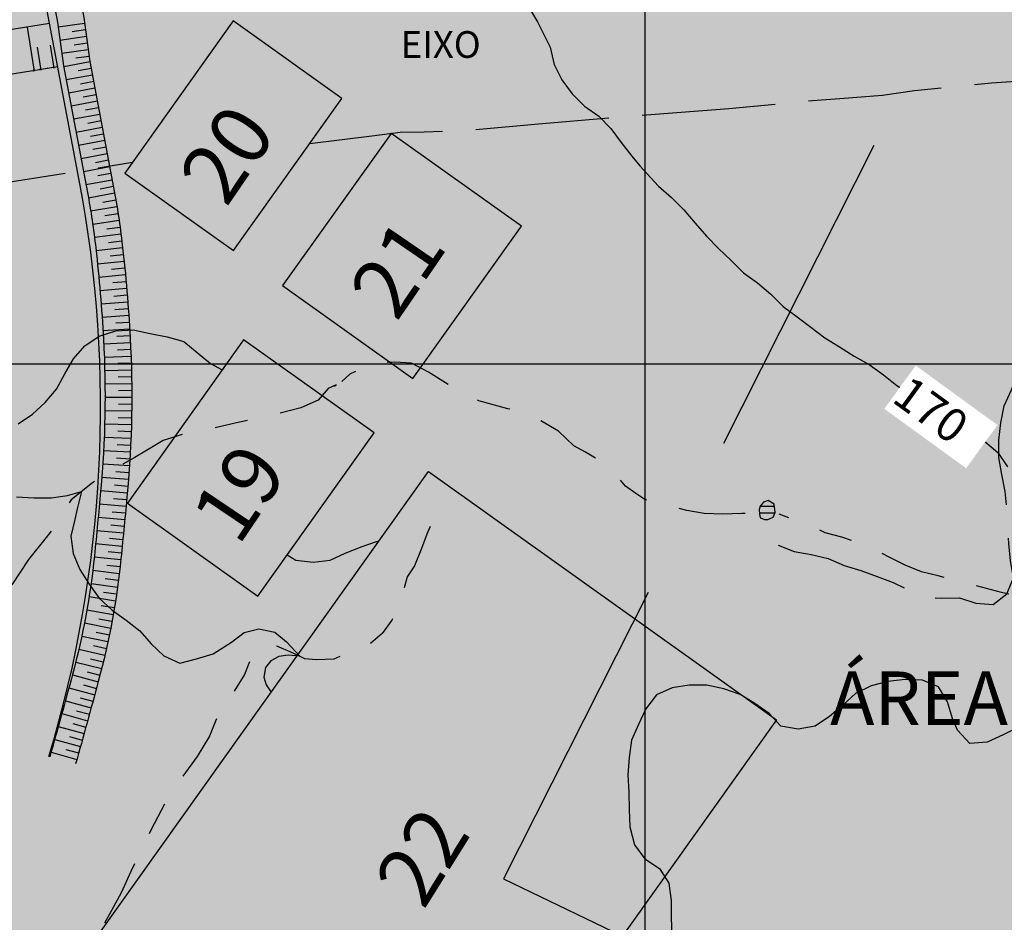
# Model space of a CAD drawing. Extents: x 4582 to 20508, y 3351 to 8887.
# Drawn here: x 8151 to 8889, y 4739 to 5415 of the extents above; entities that cross this region are included whole.
import ezdxf

# ---------------------------------------------------------------- set-up
doc = ezdxf.new("R2010")
doc.units = 0
doc.header["$MEASUREMENT"] = 0
for name, pattern in [('HIDDEN', [0.375, 0.25, -0.125]), ('TRACO_02', [125, 50, -25, 25, -25]), ('TRACO_08', [125, 100, -25])]:
    doc.linetypes.add(name, pattern=pattern)
doc.layers.get('0').update_dxf_attribs({"linetype": 'CONTINUOUS'})
for name, color, linetype in [('AREA_EMPRESTIMO', 1, 'CONTINUOUS'), ('CURVA_MESTRA_150', 7, 'CONTINUOUS'), ('CURVA_MESTRA_160', 7, 'CONTINUOUS'), ('CURVA_MESTRA_170', 7, 'CONTINUOUS'), ('ESCAVAÇAOROCHA', 73, 'CONTINUOUS'), ('ESTRADAS_SECUNDARIAS', 7, 'CONTINUOUS'), ('HATCH', 131, 'CONTINUOUS'), ('LAGO_LAGOA', 131, 'CONTINUOUS'), ('LEGENDA', 131, 'CONTINUOUS'), ('MALHA_COORD_UTM', 8, 'CONTINUOUS'), ('PONTO_DE_APOIO_VERT', 7, 'CONTINUOUS'), ('RIO_INTERMITENTE', 131, 'CONTINUOUS'), ('TALUDEROCHA', 7, 'CONTINUOUS'), ('TEXTO', 7, 'CONTINUOUS')]:
    doc.layers.add(name, color=color, linetype=linetype)
doc.styles.add('R10', font='romans.shx', dxfattribs={"height": 25})
doc.styles.add('R12', font='romans.shx', dxfattribs={"height": 30})
doc.styles.add('R8', font='romans.shx', dxfattribs={"height": 20})

# ---------------------------------------------------------------- blocks, each defined once
blk = doc.blocks.new('*X61')
at = {"layer": 'LAGO_LAGOA'}
for points in [[(229086.461981, 9270893.431611), (229097.085385, 9270893.431717)], [(229085.83963, 9270888.431571), (229097.611679, 9270888.431689)]]:
    blk.add_lwpolyline(points, dxfattribs=at)

msp = doc.modelspace()

# ---------------------------------------------------------------- hatches: boundary and pattern name
at = {"layer": 'HATCH', "ltscale": 0.25}
msp.add_hatch(color=253, dxfattribs=at).paths.add_polyline_path([(9119.2, 5157.17), (8790.92, 5320.48), (8513.54, 4771.52), (8952.07, 4560.39), (9010.19, 4644.84), (9356.26, 4470.66), (9573.5, 4951.58)])
at = {"layer": 'LEGENDA'}
h = msp.add_hatch(color=254, dxfattribs=at)
h.paths.add_polyline_path([(8536.83, 6787.17), (8536.83, 7017.17), (7589.82, 7017.17), (7588.48, 7011.77), (7584.52, 7000.44), (7580.14, 6989.27), (7575.54, 6978.18), (7570.32, 6967.38), (7564.92, 6956.66), (7560.18, 6945.64), (7555.71, 6934.5), (7550.66, 6923.61), (7544.67, 6913.22), (7539.13, 6902.57), (7534.55, 6891.48), (7529.67, 6880.52), (7524.75, 6869.57), (7520.29, 6858.43), (7515.63, 6847.37), (7509.64, 6836.98), (7503.94, 6825.94), (7498.18, 6815.41), (7492.92, 6804.63), (7489.11, 6793.25), (7491.2, 6789.56), (7495.71, 6785.7), (7494.77, 6775.53), (7493.41, 6763.61), (7489.07, 6752.42), (7483.98, 6741.55), (7478.02, 6731.14), (7473.1, 6720.19), (7469.09, 6708.88), (7466.08, 6697.27), (7462.99, 6685.67), (7459.19, 6671.06), (7451.88, 6658.95), (7446.36, 6648.29), (7442.86, 6636.82), (7439.84, 6625.2), (7436.43, 6613.7), (7433.24, 6602.13), (7429.93, 6590.59), (7426.42, 6579.12), (7423.33, 6567.53), (7423, 6555.53), (7427.04, 6551.16), (7421.06, 6541.65), (7418.01, 6537.05), (7419.01, 6524.57), (7417.15, 6513.29), (7413.77, 6501.78), (7409.23, 6490.67), (7406.15, 6479.07), (7403.89, 6467.29), (7401.99, 6455.44), (7399.01, 6443.81), (7395.79, 6432.25), (7390.95, 6421.28), (7385.91, 6410.38), (7381.67, 6399.16), (7380.44, 6387.22), (7378.05, 6375.46), (7373.93, 6364.19), (7368.95, 6353.28), (7365.02, 6341.94), (7363.88, 6329.99), (7364.28, 6318), (7364.86, 6306.01), (7365.21, 6294.02), (7364.5, 6282.04), (7363.04, 6270.13), (7362.02, 6258.17), (7360.6, 6246.25), (7358.52, 6234.44), (7357.13, 6222.52), (7354.95, 6210.72), (7352.81, 6198.91), (7351.6, 6186.97), (7351.01, 6174.98), (7350.34, 6163), (7349.61, 6151.03), (7348.8, 6139.05), (7346.65, 6127.25), (7344.17, 6115.51), (7342.32, 6103.65), (7340.61, 6091.77), (7338.52, 6079.96), (7335.51, 6068.34), (7331.87, 6056.9), (7329.32, 6045.18), (7327.4, 6033.33), (7324.68, 6021.65), (7322.02, 6009.94), (7319.82, 5998.15), (7319.51, 5986.15), (7319.88, 5974.16), (7320.53, 5962.17), (7321.95, 5950.26), (7325.48, 5938.79), (7329.69, 5927.55), (7328.74, 5915.59), (7323.64, 5904.73), (7317.44, 5894.46), (7312.8, 5883.39), (7309.22, 5871.93), (7306.93, 5860.15), (7305.3, 5848.27), (7303.08, 5836.47), (7299.49, 5825.02), (7296.72, 5813.35), (7295.11, 5801.46), (7295.02, 5795.15), (7294.94, 5789.46), (7295.33, 5777.46), (7295.73, 5765.47), (7296.23, 5753.48), (7297.65, 5741.56), (7299.4, 5729.69), (7301.36, 5717.85), (7303.95, 5706.14), (7308.07, 5694.87), (7313.84, 5684.35), (7320.6, 5674.43), (7320.06, 5661.64), (7316.95, 5650.04), (7312.65, 5638.84), (7303.2, 5631.45), (7292.88, 5625.33), (7284.88, 5616.39), (7279.63, 5605.6), (7278.72, 5593.63), (7277.13, 5581.74), (7275.22, 5569.89), (7274.74, 5557.9), (7274.96, 5545.9), (7276.75, 5534.04), (7280.87, 5522.77), (7286.6, 5512.22), (7293.21, 5502.21), (7301.08, 5493.15), (7310.8, 5486.11), (7320.63, 5479.23), (7331.53, 5474.22), (7336.46, 5473.36), (7340.55, 5462.08), (7337.14, 5450.58), (7336.12, 5438.62), (7346.58, 5432.75), (7357.04, 5426.86), (7366.57, 5419.57), (7376.66, 5413.07), (7388.66, 5413.02), (7399.13, 5418.88), (7401.75, 5421.47), (7408.28, 5415.58), (7415.35, 5405.88), (7422.01, 5395.9), (7428.36, 5385.72), (7434.84, 5375.62), (7432.08, 5371.32), (7428.96, 5366.51), (7423.37, 5368.64), (7412.63, 5372.89), (7409.01, 5367.46), (7413.9, 5361.4), (7418.56, 5350.34), (7421.61, 5338.73), (7426.13, 5327.62), (7431.69, 5316.99), (7437.05, 5306.25), (7442.43, 5295.52), (7447.31, 5284.56), (7452.99, 5273.99), (7458.33, 5262.14), (7458.83, 5249.15), (7458, 5236.17), (7454.99, 5223.53), (7455.16, 5210.53), (7460.97, 5198.9), (7467.74, 5187.8), (7477.94, 5179.74), (7490.43, 5176.13), (7497.85, 5186.8), (7501.42, 5199.3), (7505.74, 5211.56), (7515.54, 5220.1), (7521.67, 5208.64), (7526.26, 5196.48), (7528.52, 5183.67), (7532.97, 5171.46), (7540.83, 5161.1), (7550.26, 5152.16), (7558.5, 5142.11), (7566.94, 5132.21), (7574.88, 5121.92), (7581.55, 5110.76), (7587.03, 5098.97), (7594.33, 5088.22), (7601.31, 5077.25), (7608.42, 5066.37), (7613.65, 5054.46), (7619.12, 5042.67), (7623.99, 5030.62), (7626.45, 5017.86), (7629.29, 5005.17), (7636.36, 4994.26), (7646.25, 4985.82), (7654.5, 4975.78), (7662.81, 4965.78), (7663.85, 4952.82), (7662.1, 4939.94), (7659.08, 4927.29), (7658.74, 4914.3), (7661.92, 4901.7), (7663.56, 4888.8), (7660.8, 4876.1), (7664.73, 4863.71), (7672.28, 4853.12), (7678.69, 4841.81), (7683.63, 4829.79), (7688.53, 4817.75), (7690.26, 4804.86), (7692.46, 4792.05), (7695.73, 4779.47), (7698.84, 4766.84), (7701.76, 4754.18), (7704, 4741.37), (7707.17, 4728.76), (7710.82, 4716.29), (7713.4, 4703.55), (7715.24, 4690.68), (7716.85, 4677.78), (7718.7, 4664.91), (7720.81, 4652.08), (7723.28, 4639.32), (7726.74, 4626.79), (7728.22, 4613.87), (7729.1, 4600.9), (7729.8, 4587.92), (7730.69, 4574.95), (7732.28, 4562.05), (7736.62, 4549.8), (7741.26, 4537.65), (7740.59, 4524.67), (7737.51, 4512.04), (7737.9, 4499.04), (7738.47, 4486.06), (7740.98, 4473.3), (7743.39, 4460.52), (7746.17, 4447.83), (7749.1, 4435.16), (7750.65, 4422.25), (7750.8, 4409.25), (7751.96, 4396.31), (7751.96, 4383.31), (7751.83, 4370.31), (7750.45, 4357.38), (7749.56, 4344.41), (7748.98, 4331.42), (7748.38, 4318.44), (7747.39, 4305.47), (7747.75, 4292.48), (7747.54, 4279.48), (7746.25, 4266.55), (7745.13, 4253.59), (7740.98, 4241.28), (7736.13, 4229.21), (7734.22, 4216.36), (7731.63, 4203.62), (7731.63, 4190.62), (7730.55, 4177.66), (7727.64, 4164.99), (7724.56, 4152.36), (7721.61, 4139.7), (7717.85, 4127.26), (7713.59, 4114.97), (7709.43, 4102.65), (7706.97, 4089.89), (7706.56, 4076.9), (7705.81, 4063.92), (7701.8, 4051.55), (7698.55, 4038.97), (7695.38, 4026.36), (7693.67, 4013.47), (7693.88, 4000.47), (7694.16, 3987.48), (7697.8, 3975), (7698.74, 3960.03), (7696.16, 3945.25), (7689.44, 3931.84), (7683.37, 3918.12), (7681.8, 3903.2), (7682.24, 3888.21), (7682.82, 3873.22), (7683.82, 3858.25), (7680.76, 3843.57), (7675.32, 3829.59), (7670.91, 3815.25), (7668.06, 3800.53), (7667.9, 3785.53), (7665.29, 3770.76), (7659.48, 3756.93), (7653.59, 3743.13), (7648.5, 3729.02), (7642.02, 3715.5), (7639.42, 3700.72), (7632.66, 3687.33), (7625.18, 3674.33), (7617.32, 3661.55), (7614.66, 3657.17), (7979.36, 3657.17), (7967.56, 3686.65), (7945.86, 3725.2), (7919.33, 3766.16), (7897.62, 3797.48), (7866.27, 3826.39), (7849.39, 3845.66), (7844.57, 3855.3), (7827.69, 3874.58), (7815.63, 3901.08), (7813.22, 3946.86), (7815.63, 3987.81), (7834.92, 4052.87), (7856.63, 4110.69), (7873.51, 4134.78), (7900.04, 4178.15), (7921.74, 4214.29), (7945.86, 4264.89), (7977.21, 4303.44), (7989.4, 4326.41), (7986.99, 4369.78), (7958.05, 4410.74), (7941.17, 4446.88), (7938.76, 4468.56), (7926.7, 4543.25), (7933.93, 4589.03), (7950.82, 4608.3), (7960.46, 4642.04), (7994.23, 4687.81), (8037.64, 4704.68), (8126.87, 4711.91), (8208.69, 4727.57), (8457.31, 5076.35), (8717.88, 4890.6), (8470.22, 4543.17), (8310.29, 4657.17), (8334.5, 4615.2), (8377.91, 4559.79), (8426.14, 4501.96), (8493.67, 4441.73), (8520.2, 4420.05), (8556.37, 4395.95), (8582.9, 4371.86), (8609.43, 4352.59), (8633.55, 4328.49), (8645.61, 4285.13), (8650.43, 4232.12), (8652.84, 4193.57), (8652.84, 4159.84), (8648.02, 4114.06), (8640.78, 4027.33), (8631.14, 3964.69), (8621.49, 3890), (8601.83, 3838.44), (8575.3, 3797.48), (8551.19, 3744.47), (8522.25, 3713.15), (8486.07, 3679.42), (8455.6, 3657.17), (8619.2, 3657.17), (10275.11, 4554.71), (9336.88, 7017.17), (8956.83, 7017.17), (8956.83, 6787.21)])
h.paths.add_polyline_path([(8684.66, 6165.05), (8507.94, 5947.86), (8403.22, 6033.07), (8579.94, 6250.26)], flags=16)
h.paths.add_polyline_path([(8835.91, 6041.98), (8659.2, 5824.79), (8554.48, 5910), (8731.2, 6127.19)], flags=16)
h.paths.add_polyline_path([(8987.17, 5918.91), (8810.45, 5701.72), (8705.74, 5786.93), (8882.45, 6004.12)], flags=16)
h.paths.add_polyline_path([(8303.2, 6457.17), (8043.2, 6457.17), (8043.2, 6717.17), (8303.2, 6717.17)], flags=16)
h.paths.add_polyline_path([(9072.5, 5849.49), (9212.12, 5735.89), (9035.72, 5519.08), (8896.09, 5632.69)], flags=16)
h.paths.add_polyline_path([(9430.7, 5987.68), (9702.19, 5766.78), (9607.52, 5650.43), (9336.03, 5871.32)], flags=16)
h.paths.add_polyline_path([(9340.23, 5764.78), (9557.03, 5588.38), (9315.82, 5294.74), (9099.02, 5471.14)], flags=16)
h.paths.add_polyline_path([(8311.09, 5413.91), (8392.49, 5355.82), (8311.26, 5241.86), (8229.83, 5299.91)], flags=16)
h.paths.add_polyline_path([(8526.88, 5260.09), (8445.61, 5146.09), (8347.9, 5215.74), (8429.23, 5329.69)], flags=16)
h.paths.add_polyline_path([(9649.73, 5511.38), (9850.42, 5346.08), (9609.14, 5053.15), (9408.45, 5218.44)], flags=16)
h.paths.add_polyline_path([(8318.88, 5175.03), (8416.59, 5105.37), (8329.52, 4983.23), (8231.81, 5052.88)], flags=16)
h.paths.add_polyline_path([(9810.8, 5099.26), (9952.71, 5176.18), (9988.63, 5081.91), (9846.72, 5004.99)], flags=16)
h.paths.add_polyline_path([(9948.71, 4992.02), (10064.01, 5054.52), (10099.93, 4960.24), (9984.63, 4897.74)], flags=16)
h.paths.add_polyline_path([(9719.2, 4757.17), (10119.2, 4757.17), (10119.2, 4572.17), (9719.2, 4572.17)], flags=16)
h.paths.add_polyline_path([(7844.79, 3826.06), (7844.79, 3676.06), (7694.79, 3676.06), (7694.79, 3826.06)], flags=16)
for points in [[(8392.49, 5355.82), (8311.09, 5413.91), (8229.83, 5299.91), (8311.26, 5241.86)], [(8347.9, 5215.74), (8445.61, 5146.09), (8526.88, 5260.09), (8429.23, 5329.69)], [(8231.81, 5052.88), (8329.52, 4983.23), (8416.59, 5105.37), (8318.88, 5175.03)], [(8717.88, 4890.6), (8457.31, 5076.35), (8209.65, 4728.92), (8470.22, 4543.17)]]:
    msp.add_hatch(color=252, dxfattribs=at).paths.add_polyline_path(points)

# ---------------------------------------------------------------- linework, layer by layer
at = {"color": 7}
for p, q in [((8179.88, 5409.46), (8199.68, 5412.3)), ((8190.49, 5405.93), (8200.39, 5407.35)), ((8181.3, 5399.56), (8201.1, 5402.4)), ((8182.71, 5389.66), (8202.51, 5392.5)), ((8191.9, 5396.03), (8201.8, 5397.45)), ((8184.16, 5379.77), (8203.81, 5383.46)), ((8193.32, 5386.13), (8203.22, 5387.55)), ((8194.91, 5376.7), (8204.73, 5378.54)), ((8186, 5369.94), (8205.66, 5373.63)), ((8196.75, 5366.87), (8206.58, 5368.71)), ((8187.84, 5360.11), (8207.5, 5363.8)), ((8189.69, 5350.28), (8209.35, 5353.97)), ((8198.6, 5357.04), (8208.42, 5358.89)), ((8200.44, 5347.21), (8210.27, 5349.06)), ((8191.53, 5340.45), (8211.19, 5344.14)), ((8202.28, 5337.38), (8212.11, 5339.23)), ((8193.38, 5330.63), (8213.04, 5334.32)), ((8195.22, 5320.8), (8214.88, 5324.49)), ((8204.13, 5327.56), (8213.96, 5329.4)), ((8205.97, 5317.73), (8215.8, 5319.57)), ((8197.07, 5310.97), (8216.72, 5314.66)), ((8207.82, 5307.9), (8217.65, 5309.74)), ((8198.91, 5301.14), (8218.57, 5304.83)), ((8200.76, 5291.31), (8220.41, 5295)), ((8209.66, 5298.07), (8219.49, 5299.92)), ((8211.51, 5288.24), (8221.34, 5290.09)), ((8202.59, 5281.48), (8222.27, 5285.04)), ((8213.31, 5278.25), (8223.17, 5279.94)), ((8204.28, 5271.63), (8224.02, 5274.85)), ((8214.95, 5268.21), (8224.83, 5269.74)), ((8205.81, 5261.74), (8225.6, 5264.63)), ((8216.41, 5258.15), (8226.32, 5259.51)), ((8207.16, 5251.84), (8227, 5254.38)), ((8208.35, 5241.91), (8228.23, 5244.15)), ((8217.71, 5248.06), (8227.64, 5249.25)), ((8218.84, 5238.01), (8228.78, 5239.09)), ((8209.43, 5231.97), (8229.32, 5234.03)), ((8219.89, 5227.98), (8229.84, 5228.97)), ((8210.42, 5222.01), (8230.33, 5223.91)), ((8211.33, 5212.06), (8231.25, 5213.78)), ((8220.84, 5217.94), (8230.8, 5218.85)), ((8221.71, 5207.89), (8231.68, 5208.71)), ((8212.14, 5202.09), (8232.08, 5203.64)), ((8222.5, 5197.84), (8232.47, 5198.57)), ((8212.88, 5192.12), (8232.83, 5193.5)), ((8223.19, 5187.78), (8233.17, 5188.42)), ((8213.53, 5182.14), (8233.49, 5183.35)), ((8223.8, 5177.71), (8233.79, 5178.27)), ((8214.09, 5172.15), (8234.06, 5173.16)), ((8214.53, 5162.16), (8234.51, 5162.91)), ((8224.31, 5167.6), (8234.3, 5168.04)), ((8224.69, 5157.48), (8234.69, 5157.79)), ((8214.84, 5152.17), (8234.83, 5152.66)), ((8224.94, 5147.35), (8234.94, 5147.53)), ((8215.02, 5142.17), (8235.02, 5142.41)), ((8215.07, 5132.17), (8235.07, 5132.15)), ((8225.06, 5137.22), (8235.06, 5137.28)), ((8225.05, 5127.09), (8235.05, 5127.02)), ((8215, 5122.17), (8235, 5121.89)), ((8214.79, 5112.17), (8234.79, 5111.63)), ((8224.91, 5116.97), (8234.91, 5116.76)), ((8224.64, 5106.84), (8234.63, 5106.51)), ((8214.46, 5102.18), (8234.44, 5101.38)), ((8224.23, 5096.72), (8234.22, 5096.26)), ((8214, 5092.19), (8233.97, 5091.14)), ((8213.41, 5082.21), (8233.36, 5080.9)), ((8223.7, 5086.61), (8233.68, 5086.01)), ((8223.04, 5076.5), (8233.01, 5075.78)), ((8212.69, 5072.23), (8232.63, 5070.66)), ((8222.24, 5066.4), (8232.21, 5065.55)), ((8211.84, 5062.27), (8231.76, 5060.44)), ((8210.91, 5052.31), (8230.83, 5050.44)), ((8221.34, 5056.36), (8231.29, 5055.44)), ((8220.4, 5046.39), (8230.35, 5045.44)), ((8209.97, 5042.36), (8229.88, 5040.45)), ((8219.44, 5036.42), (8229.4, 5035.45)), ((8209, 5032.4), (8228.91, 5030.46)), ((8208.02, 5022.45), (8227.92, 5020.47)), ((8218.47, 5026.44), (8228.42, 5025.46)), ((8217.47, 5016.47), (8227.42, 5015.47)), ((8207.02, 5012.5), (8226.92, 5010.46)), ((8205.91, 5002.56), (8225.77, 5000.16)), ((8216.43, 5006.42), (8226.36, 5005.31)), ((8204.62, 4992.65), (8224.43, 4989.89)), ((8215.2, 4996.31), (8225.12, 4995.02)), ((8213.8, 4986.23), (8223.69, 4984.76)), ((8203.15, 4982.76), (8222.91, 4979.64)), ((8201.51, 4972.89), (8221.2, 4969.42)), ((8212.21, 4976.17), (8222.08, 4974.53)), ((8199.68, 4963.06), (8219.31, 4959.24)), ((8210.45, 4966.15), (8220.28, 4964.32)), ((8208.5, 4956.16), (8218.3, 4954.16)), ((8197.68, 4953.26), (8217.24, 4949.09)), ((8195.51, 4943.5), (8214.99, 4938.97)), ((8206.38, 4946.2), (8216.14, 4944.02)), ((8193.15, 4933.78), (8212.55, 4928.9)), ((8204.07, 4936.28), (8213.79, 4933.93)), ((8201.59, 4926.41), (8211.26, 4923.89)), ((8190.63, 4924.11), (8209.94, 4918.89)), ((8188.01, 4914.45), (8207.31, 4909.21)), ((8198.97, 4916.66), (8208.63, 4914.05)), ((8185.38, 4904.81), (8204.67, 4899.53)), ((8196.35, 4907), (8205.99, 4904.37)), ((8193.7, 4897.34), (8203.35, 4894.69)), ((8182.73, 4895.16), (8202.02, 4889.86)), ((8180.07, 4885.52), (8199.35, 4880.19)), ((8191.05, 4887.68), (8200.68, 4885.02)), ((8177.4, 4875.89), (8196.66, 4870.52)), ((8188.37, 4878.03), (8198.01, 4875.35)), ((8185.68, 4868.38), (8195.31, 4865.69)), ((8174.7, 4866.26), (8193.96, 4860.86))]:
    msp.add_line(p, q, dxfattribs=at)
at = {"color": 7, "flags": 128}
msp.add_lwpolyline([(8173.08, 4863.09, 0.120642), (8195.79, 5294.74), (8154.64, 5511.54)], format="xyb", dxfattribs=at)
at = {"layer": 'AREA_EMPRESTIMO', "linetype": 'HIDDEN', "ltscale": 1000}
msp.add_lwpolyline([(9573.5, 4951.58), (9119.2, 5157.17), (8790.92, 5320.48), (8513.54, 4771.52), (8952.07, 4560.39), (9010.19, 4644.84), (9356.26, 4470.66), (9573.5, 4951.58)], dxfattribs=at)
at = {"layer": 'CURVA_MESTRA_150', "linetype": 'Continuous'}
msp.add_polyline3d([(8148.85, 5057.39, 150), (8162.07, 5056.83, 150), (8174.65, 5056.83, 150), (8186.96, 5058.47, 150), (8197.46, 5061.49, 150), (8194.07, 5048.62, 150), (8192.56, 5040.6, 150), (8189.56, 5027.95, 150), (8191.16, 5015.05, 150), (8196.26, 5003.09, 150), (8203.19, 4992.09, 150), (8210.78, 4981.53, 150), (8220.31, 4972.69, 150), (8230.89, 4965.14, 150), (8241.23, 4957.25, 150), (8249.65, 4947.35, 150), (8259.2, 4938.53, 150), (8271, 4933.07, 150), (8283.63, 4936.12, 150), (8296.05, 4939.97, 150), (8309.72, 4948.67, 150), (8319.36, 4956.01, 150), (8330.19, 4958.65, 150), (8342.34, 4956.27, 150), (8351.05, 4948.87, 150), (8360.86, 4938.1, 150), (8352.11, 4938.83, 150), (8345.23, 4937.88, 150), (8339.17, 4934.61, 150), (8335.2, 4929.61, 150), (8333.88, 4922.46, 150), (8335.62, 4916.62, 150), (8339.55, 4911.15, 150)], dxfattribs=at)
at = {"layer": 'CURVA_MESTRA_160', "linetype": 'Continuous'}
for points in [[(8149.98, 5112.05, 160), (8160.65, 5119.49, 160), (8170.27, 5128.23, 160), (8178.68, 5138.14, 160), (8184.84, 5149.59, 160), (8191.42, 5160.8, 160), (8199.84, 5170.7, 160), (8210.69, 5177.86, 160), (8223.05, 5181.89, 160), (8236.04, 5182.47, 160), (8248.77, 5179.84, 160), (8261.51, 5177.28, 160), (8274.08, 5173.93, 160), (8284.05, 5165.6, 160), (8294.13, 5157.39, 160), (8302.84, 5152.54, 160)], [(8351.54, 5014.12, 160), (8357.94, 5010.15, 160), (8370.85, 5008.64, 160), (8383.78, 5009.96, 160), (8394.91, 5015.44, 160), (8407.54, 5020.33, 160), (8418.47, 5023.98, 160), (8420.45, 5024.65, 160)]]:
    msp.add_polyline3d(points, dxfattribs=at)
at = {"layer": 'CURVA_MESTRA_170', "linetype": 'Continuous'}
for points in [[(8532.29, 5424.35, 170), (8539.06, 5413.25, 170), (8548.54, 5394.35, 170), (8551.47, 5381.34, 170), (8557.19, 5369.67, 170), (8565.02, 5359.29, 170), (8574.04, 5349.93, 170), (8584.76, 5342.58, 170), (8593.93, 5333.36, 170), (8601.59, 5322.86, 170), (8609.65, 5312.66, 170), (8615.62, 5305.45, 170), (8629.51, 5290.15, 170), (8639.36, 5281.66, 170), (8648.43, 5272.34, 170), (8656.92, 5262.5, 170), (8665.47, 5252.71, 170), (8674.56, 5243.41, 170), (8683.89, 5234.36, 170), (8693.13, 5225.21, 170), (8703.7, 5217.65, 170), (8713.59, 5209.21, 170), (8722.84, 5200.08, 170), (8733.33, 5192.4, 170), (8743.62, 5184.45, 170), (8754.02, 5176.65, 170), (8765.02, 5169.74, 170), (8776.02, 5162.8, 170), (8787.4, 5156.51, 170), (8797.95, 5148.91, 170), (8808.08, 5140.77, 170), (8819.06, 5133.81, 170), (8829.53, 5126.11, 170), (8841.31, 5120.6, 170), (8852.13, 5113.4, 170), (8862.4, 5105.43, 170), (8873.74, 5099.08, 170), (8883.77, 5090.81, 170), (8890.9, 5079.93, 170)], [(8899.23, 4884.91, 170), (8887.55, 4879.21, 170), (8875.73, 4873.79, 170), (8862.76, 4872.91, 170), (8853.56, 4882.86, 170), (8849.61, 4891.56, 170), (8845.91, 4904.02, 170), (8839.34, 4915.24, 170), (8827.32, 4920.21, 170), (8814.33, 4920.63, 170), (8801.39, 4919.34, 170), (8788.86, 4915.9, 170), (8777.11, 4910.33, 170), (8767.51, 4901.56, 170), (8757.63, 4893.12, 170), (8746.86, 4885.84, 170), (8734.06, 4883.57, 170), (8721.24, 4885.76, 170), (8712.47, 4895.35, 170), (8701.77, 4902.74, 170), (8690.68, 4909.52, 170), (8678.37, 4913.69, 170), (8665.64, 4916.35, 170), (8652.64, 4916.36, 170), (8639.77, 4914.55, 170), (8627.95, 4909.12, 170), (8619.99, 4898.85, 170), (8614.59, 4887.02, 170), (8609.25, 4875.17, 170), (8607.68, 4862.26, 170), (8606.52, 4849.32, 170), (8607.34, 4836.34, 170), (8607.68, 4823.35, 170), (8608.13, 4810.36, 170), (8611.68, 4796.79, 170), (8619.43, 4786.35, 170), (8630.25, 4779.14, 170), (8637.29, 4768.21, 170), (8638.93, 4755.32, 170), (8639.08, 4742.32, 170), (8639.54, 4729.32, 170)]]:
    msp.add_polyline3d(points, dxfattribs=at)
at = {"layer": 'ESCAVAÇAOROCHA'}
for p, q in [((8173.54, 5411.95), (7888.96, 5366.86)), ((8179.7, 5379.51), (7895.11, 5334.42))]:
    msp.add_line(p, q, dxfattribs=at)
at = {"layer": 'ESTRADAS_SECUNDARIAS', "linetype": 'TRACO_08', "flags": 128}
for points in [[(8368.39, 5322.01), (8414.81, 5327.91), (8436.15, 5330.55), (8454.06, 5330.83), (8473.35, 5331.53), (8489.97, 5332.39), (8539.7, 5336.83), (8612.48, 5342.86), (8682.18, 5348.43), (8728.72, 5352.66), (8744.76, 5354.25), (8765.31, 5355.81), (8797.32, 5358.28), (8821.22, 5361.85), (8847.02, 5364.32), (8879, 5367.49), (8904.59, 5369.34), (8926.5, 5371.57), (8942.1, 5377.99), (8953.76, 5387.22), (8964.15, 5395.73), (8979.08, 5409.72), (8988.19, 5415.82), (8999.96, 5427.81), (9010.27, 5443.07), (9020.71, 5464.7), (9036.13, 5479.86), (9048.29, 5497.22), (9052, 5503.3)], [(7837.06, 5356.25), (7832.59, 5352.52), (7820.02, 5349.2), (7813.49, 5349.09), (7800.5, 5348.49), (7787.5, 5348.61), (7774.51, 5348.23), (7761.52, 5347.68), (7748.53, 5347.05), (7735.54, 5346.81), (7722.55, 5346.32), (7709.63, 5344.81), (7696.64, 5344.33), (7690.71, 5344.06), (7682.3, 5342), (7680.5, 5334.76), (7685.11, 5322.6), (7691.78, 5311.44), (7699.23, 5300.78), (7706.3, 5289.88), (7713.58, 5279.11), (7719.97, 5267.79), (7727.56, 5257.23), (7736.49, 5247.78), (7747.27, 5240.52), (7760.05, 5238.14), (7766.06, 5236.94), (7770.14, 5235.39), (7775.44, 5235.6), (7778.33, 5235.69), (7798.2, 5237.87), (7864.3, 5247.37), (7972.23, 5264.37), (8119.54, 5289.51), (8204.97, 5302.95), (8235.75, 5308.22)], [(8719.08, 5021.29), (8731.17, 5016.53), (8743.98, 5014.29), (8756.62, 5011.26), (8768.5, 5005.98), (8780.97, 5002.29), (8793.21, 4997.93), (8805.39, 4993.37), (8817.08, 4987.69), (8828.87, 4982.22), (8841.86, 4981.68), (8854.86, 4981.77), (8867.23, 4977.78), (8880.21, 4976.95), (8890.54, 4984.83), (8895.5, 4996.85), (8893.28, 5009.66), (8891.81, 5022.58), (8891.12, 5035.56), (8890.38, 5048.54), (8889.23, 5061.49), (8886.67, 5074.23), (8884.4, 5087.03), (8884.43, 5100.03), (8886.03, 5112.94), (8888.53, 5125.69), (8893.82, 5137.57), (8898.52, 5149.69), (8903.29, 5161.78), (8910.02, 5172.9), (8915.88, 5184.51), (8919.34, 5197.04), (8921.4, 5209.87), (8924.03, 5222.6), (8928.23, 5234.91), (8934.12, 5246.5), (8939.79, 5258.2), (8943.94, 5270.52), (8945.79, 5283.38), (8947.99, 5296.2), (8951.72, 5308.65), (8951.76, 5308.97)]]:
    msp.add_lwpolyline(points, dxfattribs=at)
at = {"layer": 'LAGO_LAGOA', "linetype": 'TRACO_02', "flags": 128}
msp.add_lwpolyline([(8705.48, 5043.18), (8705.48, 5043.13), (8705.9, 5041.75), (8709.01, 5040.61), (8711.41, 5040.62), (8715.48, 5042.37), (8716.91, 5045.85), (8716.11, 5051.96), (8711.76, 5054.85), (8708.17, 5053.57), (8705.57, 5050.49), (8704.89, 5048.11), (8705.12, 5044.42)], close=True, dxfattribs=at)
at = {"layer": 'MALHA_COORD_UTM', "linetype": 'Continuous'}
for p, q in [((8619.2, 8886.52), (8619.2, 3407.17)), ((4619.2, 5157.17), (11119.2, 5157.17))]:
    msp.add_line(p, q, dxfattribs=at)
at = {"layer": 'MALHA_COORD_UTM', "color": 1, "linetype": 'Continuous'}
msp.add_line((8311.26, 5241.86), (8392.52, 5355.86), dxfattribs=at)
for points in [[(8392.49, 5355.82), (8311.09, 5413.91), (8229.83, 5299.91), (8311.26, 5241.86)], [(8429.23, 5329.69), (8347.9, 5215.74), (8445.61, 5146.09), (8526.88, 5260.09), (8429.16, 5329.74)]]:
    msp.add_lwpolyline(points, dxfattribs=at)
for points in [[(8416.59, 5105.37), (8318.88, 5175.03), (8231.81, 5052.88), (8329.52, 4983.23)], [(8457.31, 5076.35), (8717.88, 4890.6), (8470.22, 4543.17), (8209.65, 4728.92)]]:
    msp.add_lwpolyline(points, close=True, dxfattribs=at)
at = {"layer": 'RIO_INTERMITENTE', "linetype": 'TRACO_02', "flags": 128}
for points in [[(8694.57, 5045.05), (8692.07, 5045.03), (8677.37, 5044.56), (8663.83, 5045.14), (8650.85, 5047.36), (8639, 5050.08), (8627.55, 5052.82), (8619.2, 5055.51), (8612.57, 5059.94), (8604.94, 5065.47), (8597.46, 5074), (8585.56, 5084.77), (8574.79, 5090.95), (8566.05, 5095.67), (8554.74, 5106.72), (8533.82, 5118.6), (8516.75, 5123.52), (8494.98, 5129.5), (8476.24, 5138.84), (8457.37, 5150.92), (8444.53, 5157.49), (8432.11, 5158.44), (8417.02, 5157.85), (8398.27, 5149.32), (8392.47, 5143.94)], [(8386.8, 5140.26), (8388.14, 5141.37), (8382.28, 5138.53), (8374.69, 5129.86), (8361.61, 5124.16), (8336.6, 5117.58), (8315.82, 5113.51), (8298.5, 5109.31), (8274.64, 5104.84), (8258.51, 5099.8), (8237.42, 5086.96), (8220.94, 5077.9), (8205.75, 5068.1), (8189.76, 5055.36), (8180.56, 5041.9), (8175.04, 5032.12), (8169.9, 5025.72), (8157.77, 5010.67), (8143.85, 4989.38), (8130.58, 4961.16), (8122.05, 4937.08), (8109.87, 4919.23), (8098.07, 4905.59), (8077.12, 4890.76), (8064.64, 4883.95), (8039.35, 4873), (8013.37, 4863.67), (7985.7, 4857.21), (7960.83, 4854.84), (7937.16, 4851.73), (7921.5, 4846.26), (7904.3, 4841.77), (7885.66, 4831.9), (7868.69, 4821.76), (7849.58, 4807.17), (7843.24, 4800.75), (7838.9, 4793.39), (7836.49, 4780.36), (7838.17, 4770.69), (7841.5, 4749.79), (7844.52, 4735.24), (7848.75, 4717.54), (7849.78, 4710.88), (7849.24, 4704.7), (7844.28, 4697.56), (7838, 4694.9), (7830.34, 4698.07), (7824.05, 4705.82), (7821.37, 4708.24), (7817.59, 4710.75), (7807.22, 4719), (7798.27, 4719.81), (7790.73, 4716.34), (7785.44, 4706.83), (7779.85, 4699.35), (7772.99, 4697.41), (7765.15, 4699.03), (7754.69, 4705.02), (7743.84, 4708.84), (7734.76, 4708.14), (7730.73, 4707.64), (7715.05, 4701.72)], [(9127.9, 4774.97), (9121.52, 4788.56), (9106.09, 4808.12), (9091.87, 4821.27), (9073.84, 4842.55), (9066.76, 4859.21), (9056.11, 4872.2), (9042.29, 4887.37), (9028.46, 4901.65), (9011.26, 4920.57), (8997.02, 4932.08), (8972.64, 4949.24), (8950.73, 4964.02), (8930.3, 4972.17), (8909.01, 4980.48), (8886.45, 4985.98), (8851.66, 4995.03), (8839.1, 4998.38), (8826.47, 5001.46), (8814.38, 5006.24), (8802.78, 5012.1), (8791.25, 5018.12), (8779.14, 5022.83), (8766.96, 5027.37), (8754.34, 5030.52), (8742.7, 5036.31), (8730.39, 5040.47), (8719.93, 5044.64)], [(8458.58, 5035.23), (8456.06, 5029.5), (8452.18, 5018.76), (8446.77, 5005.73), (8441.31, 4997.56), (8436.54, 4979.57), (8429.95, 4965.09), (8422.68, 4955.18), (8411.71, 4946.04), (8399.71, 4941.8), (8386.32, 4936.04), (8373.28, 4935.5), (8364.78, 4936.18), (8355.55, 4940.68), (8343.74, 4945.61), (8332.81, 4943.92), (8325.16, 4938.69), (8319.45, 4924.56), (8311.02, 4910.74), (8303.64, 4903.02), (8297.7, 4889.47), (8293.34, 4878.3), (8283.99, 4862.94), (8267.71, 4840.78), (8260.53, 4829.02), (8249.45, 4807.97), (8242.77, 4795.24), (8234.46, 4776.92), (8227.24, 4760.86), (8219.98, 4747.65), (8207.45, 4725.67), (8204.19, 4720.71), (8198.32, 4711.87), (8189.01, 4695.56), (8181.74, 4678.54), (8171.11, 4661.66), (8157.72, 4650), (8145.96, 4636.62), (8134.55, 4617.3), (8125.98, 4605.17), (8115.4, 4579.29), (8106.58, 4557), (8098.91, 4538.02), (8083.27, 4501.98)]]:
    msp.add_lwpolyline(points, dxfattribs=at)
at = {"layer": 'TALUDEROCHA', "color": 7, "flags": 128}
for points in [[(8180.11, 5516.38), (8199.1, 5416.34), (8203.79, 5383.6), (8221.52, 5289.11, -0.017913), (8228, 5246.13, -0.014742), (8233.87, 5176.7, -0.036735), (8231.71, 5059.93, -0.002267), (8226.99, 5011.2, -0.040729), (8210.01, 4919.17, -0.002505), (8193.02, 4857.49)], [(8160.31, 5513.46), (8179.37, 5413.06), (8184.05, 5380.34), (8201.86, 5285.42, -0.017913), (8208.13, 5243.85, -0.014742), (8213.9, 5175.6, -0.036735), (8211.79, 5061.77, -0.002267), (8207.09, 5013.22, -0.040729), (8190.7, 4924.39, -0.002505), (8173.76, 4862.9)]]:
    msp.add_lwpolyline(points, format="xyb", dxfattribs=at)
at = {"layer": 'TALUDEROCHA'}
for points in [[(8156.74, 5409.29), (8161.75, 5377.68), (8161.34, 5376.6), (8162.48, 5376.79), (8161.75, 5377.68)], [(8156.74, 5409.29), (8161.75, 5377.68), (8161.34, 5376.6), (8162.48, 5376.79), (8161.75, 5377.68)], [(8164.19, 5394.27), (8166.69, 5378.47), (8166.28, 5377.39), (8167.42, 5377.57), (8166.69, 5378.47)], [(8174.06, 5395.84), (8176.57, 5380.03), (8176.16, 5378.95), (8177.3, 5379.13), (8176.57, 5380.03)]]:
    msp.add_lwpolyline(points, dxfattribs=at)
for points in [[(8161.34, 5376.6), (8161.75, 5377.68), (8162.48, 5376.79)], [(8161.34, 5376.6), (8161.75, 5377.68), (8162.48, 5376.79)], [(8166.28, 5377.39), (8166.69, 5378.47), (8167.42, 5377.57)], [(8166.28, 5377.39), (8166.69, 5378.47), (8167.42, 5377.57)], [(8171.22, 5378.17), (8171.63, 5379.25), (8172.36, 5378.35)], [(8171.22, 5378.17), (8171.63, 5379.25), (8172.36, 5378.35)], [(8176.16, 5378.95), (8176.57, 5380.03), (8177.3, 5379.13)], [(8176.16, 5378.95), (8176.57, 5380.03), (8177.3, 5379.13)]]:
    msp.add_solid(points, dxfattribs=at)

# ---------------------------------------------------------------- block references
at = {"layer": 'LAGO_LAGOA'}
msp.add_blockref('*X61', (-220380.8, -9265842.83), dxfattribs=at)

# ---------------------------------------------------------------- texts
at = {"layer": 'PONTO_DE_APOIO_VERT', "color": 4, "style": 'R8'}
msp.add_text('EIXO', height=20, dxfattribs=at).set_placement((8436.5, 5386.23))
at = {"layer": 'TEXTO', "color": 2, "style": 'R12'}
for s, rotation, p in [('20', 55.56867, (8305.8, 5273.6)), ('21', 55.56867, (8433.37, 5187.92)), ('19', 56.01463, (8314.86, 5019.79)), ('22', 57.97523, (8453.62, 4747.49))]:
    msp.add_text(s, height=45, rotation=rotation, dxfattribs=at).set_placement(p)
at = {"layer": 'TEXTO', "color": 4, "style": 'R12'}
msp.add_text('ÁREA DE EMPRÉSTIMO', height=40, dxfattribs=at).set_placement((8758.09, 4886.74))

# ---------------------------------------------------------------- next in the draw order: wipeouts: each hides what was drawn before it
msp.add_wipeout([(8798.67, 5123.42), (8859.93, 5078.91), (8883.44, 5111.27), (8822.18, 5155.78)]).dxf.layer = 'CURVA_MESTRA_170'

# ---------------------------------------------------------------- next in the draw order: texts
at = {"layer": 'CURVA_MESTRA_170', "style": 'R10'}
msp.add_text('170', height=25, rotation=324, dxfattribs=at).set_placement((8803.37, 5129.27))

doc.saveas('drawing.dxf')
